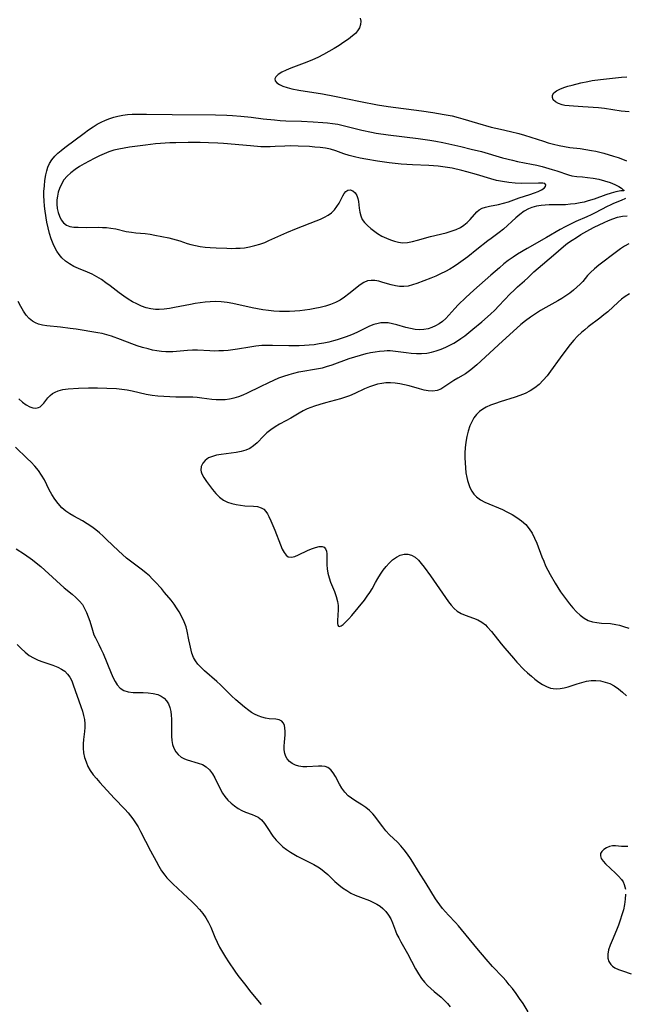
# Model space of a CAD drawing. Extents: x 1622110 to 1630312, y 2863029 to 2871231.
# Drawn here: x 1625020 to 1625216, y 2866644 to 2866963 of the extents above; entities that cross this region are included whole.
import ezdxf

# ---------------------------------------------------------------- set-up
doc = ezdxf.new("R2010")
doc.units = 0

msp = doc.modelspace()

# ---------------------------------------------------------------- linework, layer by layer
at = {"layer": 'WIL_061_Contours', "color": 0}
for points in [[(1625130.53, 2866963.71, 212), (1625130.71, 2866962.74, 212), (1625130.63, 2866961.67, 212), (1625130.29, 2866960.57, 212), (1625129.68, 2866959.53, 212), (1625128.94, 2866958.71, 212), (1625128.04, 2866957.93, 212), (1625126.71, 2866956.91, 212), (1625125.24, 2866955.88, 212), (1625123.68, 2866954.85, 212), (1625122.04, 2866953.83, 212), (1625120.35, 2866952.83, 212), (1625118.61, 2866951.87, 212), (1625116.84, 2866950.97, 212), (1625115.04, 2866950.15, 212), (1625113.27, 2866949.44, 212), (1625109.79, 2866948.16, 212), (1625108.09, 2866947.5, 212), (1625106.51, 2866946.82, 212), (1625105.12, 2866946.12, 212), (1625103.97, 2866945.41, 212), (1625103.16, 2866944.7, 212), (1625102.83, 2866943.97, 212), (1625103.01, 2866943.35, 212), (1625103.55, 2866942.74, 212), (1625104.39, 2866942.17, 212), (1625105.45, 2866941.66, 212), (1625106.83, 2866941.19, 212), (1625108.36, 2866940.8, 212), (1625110.61, 2866940.36, 212), (1625118.25, 2866939.1, 212), (1625122.23, 2866938.39, 212), (1625130.62, 2866936.66, 212), (1625136.13, 2866935.59, 212), (1625139.53, 2866935.06, 212), (1625150.4, 2866933.59, 212), (1625154.05, 2866933.06, 212), (1625157.68, 2866932.47, 212), (1625160.33, 2866931.97, 212), (1625162.21, 2866931.53, 212), (1625163.78, 2866931.1, 212), (1625168.47, 2866929.68, 212), (1625172.98, 2866928.4, 212), (1625175.92, 2866927.66, 212), (1625179.26, 2866926.93, 212), (1625181.88, 2866926.26, 212), (1625183.7, 2866925.72, 212), (1625189.87, 2866923.77, 212), (1625191.43, 2866923.31, 212), (1625193.17, 2866922.84, 212), (1625194.93, 2866922.43, 212), (1625196.68, 2866922.08, 212), (1625198.44, 2866921.8, 212), (1625201.78, 2866921.41, 212), (1625203.64, 2866921.15, 212), (1625205.5, 2866920.8, 212), (1625206.82, 2866920.52, 212), (1625209.43, 2866919.89, 212), (1625212.57, 2866919, 212), (1625214.07, 2866918.51, 212), (1625215.49, 2866917.98, 212), (1625216.81, 2866917.42, 212)], [(1625217.69, 2866933.31, 210), (1625215.03, 2866933.58, 210), (1625209.63, 2866934.37, 210), (1625207.73, 2866934.61, 210), (1625202.61, 2866934.98, 210), (1625199.61, 2866935.15, 210), (1625198.19, 2866935.26, 210), (1625196.86, 2866935.41, 210), (1625195.97, 2866935.58, 210), (1625194.73, 2866935.98, 210), (1625193.74, 2866936.54, 210), (1625193.07, 2866937.25, 210), (1625192.81, 2866937.98, 210), (1625192.87, 2866938.74, 210), (1625193.26, 2866939.46, 210), (1625194.06, 2866940.12, 210), (1625195.17, 2866940.68, 210), (1625196.5, 2866941.18, 210), (1625197.77, 2866941.59, 210), (1625199.14, 2866941.98, 210), (1625202.03, 2866942.7, 210), (1625204.3, 2866943.19, 210), (1625205.64, 2866943.44, 210), (1625208.34, 2866943.84, 210), (1625215.12, 2866944.53, 210), (1625216.94, 2866944.68, 210)], [(1625215.9, 2866907.73, 214), (1625215.68, 2866907.77, 214), (1625214.91, 2866907.7, 214), (1625213.38, 2866907.38, 214), (1625211.86, 2866906.95, 214), (1625210.13, 2866906.38, 214), (1625206.29, 2866905.05, 214), (1625204.35, 2866904.44, 214), (1625203.04, 2866904.08, 214), (1625201.76, 2866903.79, 214), (1625200.13, 2866903.53, 214), (1625198.64, 2866903.36, 214), (1625196.99, 2866903.22, 214), (1625195.37, 2866903.15, 214), (1625192.99, 2866903.19, 214), (1625191.72, 2866903.17, 214), (1625190.43, 2866903.1, 214), (1625189.16, 2866902.97, 214), (1625187.6, 2866902.73, 214), (1625186.09, 2866902.34, 214), (1625185.04, 2866901.93, 214), (1625183.59, 2866901.1, 214), (1625182.22, 2866900.09, 214), (1625180.89, 2866898.95, 214), (1625176.94, 2866895.33, 214), (1625175.56, 2866894.2, 214), (1625172.97, 2866892.32, 214), (1625171.9, 2866891.51, 214), (1625168.34, 2866888.66, 214), (1625165.39, 2866886.38, 214), (1625162.37, 2866884.18, 214), (1625160.98, 2866883.24, 214), (1625159.57, 2866882.36, 214), (1625158.13, 2866881.54, 214), (1625156.57, 2866880.78, 214), (1625154.98, 2866880.1, 214), (1625153.38, 2866879.47, 214), (1625148.81, 2866877.74, 214), (1625147.41, 2866877.25, 214), (1625146.02, 2866876.88, 214), (1625144.64, 2866876.69, 214), (1625143.29, 2866876.73, 214), (1625141.93, 2866876.96, 214), (1625140.57, 2866877.29, 214), (1625137.87, 2866878.06, 214), (1625136.54, 2866878.4, 214), (1625135.26, 2866878.62, 214), (1625134.02, 2866878.68, 214), (1625132.85, 2866878.51, 214), (1625131.67, 2866878, 214), (1625130.53, 2866877.25, 214), (1625126.83, 2866874.29, 214), (1625125.45, 2866873.28, 214), (1625124, 2866872.33, 214), (1625122.46, 2866871.51, 214), (1625120.9, 2866870.87, 214), (1625119.26, 2866870.35, 214), (1625117.58, 2866869.92, 214), (1625115.86, 2866869.57, 214), (1625114.24, 2866869.29, 214), (1625112.6, 2866869.05, 214), (1625110.95, 2866868.86, 214), (1625109.3, 2866868.72, 214), (1625107.64, 2866868.63, 214), (1625105.98, 2866868.59, 214), (1625104.32, 2866868.62, 214), (1625102.55, 2866868.74, 214), (1625100.78, 2866868.93, 214), (1625099.02, 2866869.17, 214), (1625097.26, 2866869.47, 214), (1625095.52, 2866869.8, 214), (1625089.28, 2866871.23, 214), (1625087.36, 2866871.55, 214), (1625085.43, 2866871.75, 214), (1625083.49, 2866871.83, 214), (1625081.88, 2866871.78, 214), (1625080.28, 2866871.66, 214), (1625078.69, 2866871.47, 214), (1625077.09, 2866871.23, 214), (1625075.5, 2866870.94, 214), (1625070.37, 2866869.91, 214), (1625068.7, 2866869.61, 214), (1625067.04, 2866869.38, 214), (1625065.42, 2866869.26, 214), (1625064.19, 2866869.27, 214), (1625062.66, 2866869.47, 214), (1625061.15, 2866869.86, 214), (1625059.65, 2866870.39, 214), (1625058.17, 2866871.05, 214), (1625056.71, 2866871.8, 214), (1625055.29, 2866872.64, 214), (1625053.9, 2866873.57, 214), (1625052.39, 2866874.69, 214), (1625049.51, 2866876.92, 214), (1625048.1, 2866877.96, 214), (1625046.65, 2866878.95, 214), (1625045.17, 2866879.86, 214), (1625043.66, 2866880.68, 214), (1625042.18, 2866881.34, 214), (1625039.21, 2866882.56, 214), (1625037.78, 2866883.22, 214), (1625036.35, 2866884.03, 214), (1625035.03, 2866884.96, 214), (1625033.86, 2866886.04, 214), (1625033, 2866887.07, 214), (1625032.24, 2866888.18, 214), (1625031.57, 2866889.35, 214), (1625030.99, 2866890.5, 214), (1625030.34, 2866892.16, 214), (1625029.81, 2866893.91, 214), (1625029.38, 2866895.73, 214), (1625029.01, 2866897.59, 214), (1625028.45, 2866901.13, 214), (1625028.25, 2866902.78, 214), (1625028.1, 2866904.43, 214), (1625028.04, 2866906.08, 214), (1625028.06, 2866907.49, 214), (1625028.18, 2866909.31, 214), (1625028.38, 2866911.11, 214), (1625028.67, 2866912.85, 214), (1625028.97, 2866914.16, 214), (1625029.36, 2866915.42, 214), (1625029.88, 2866916.6, 214), (1625030.66, 2866917.81, 214), (1625031.6, 2866918.92, 214), (1625032.59, 2866919.9, 214), (1625033.67, 2866920.83, 214), (1625034.81, 2866921.74, 214), (1625041.09, 2866926.45, 214), (1625042.54, 2866927.51, 214), (1625044.02, 2866928.5, 214), (1625045.31, 2866929.27, 214), (1625046.63, 2866929.98, 214), (1625047.99, 2866930.61, 214), (1625049.37, 2866931.16, 214), (1625050.67, 2866931.58, 214), (1625051.98, 2866931.93, 214), (1625053.56, 2866932.23, 214), (1625055.16, 2866932.43, 214), (1625056.66, 2866932.54, 214), (1625058.18, 2866932.59, 214), (1625061.23, 2866932.58, 214), (1625069.55, 2866932.41, 214), (1625083.6, 2866932.36, 214), (1625087.31, 2866932.27, 214), (1625089.17, 2866932.18, 214), (1625091.88, 2866931.95, 214), (1625095.18, 2866931.56, 214), (1625099.07, 2866931.06, 214), (1625102.72, 2866930.68, 214), (1625104.55, 2866930.54, 214), (1625106.37, 2866930.45, 214), (1625111.53, 2866930.31, 214), (1625115.33, 2866930.12, 214), (1625118.43, 2866929.91, 214), (1625119.96, 2866929.77, 214), (1625121.49, 2866929.57, 214), (1625123.26, 2866929.27, 214), (1625125.01, 2866928.9, 214), (1625126.74, 2866928.48, 214), (1625131.05, 2866927.35, 214), (1625134.15, 2866926.71, 214), (1625135.72, 2866926.44, 214), (1625139.54, 2866925.88, 214), (1625149.34, 2866924.66, 214), (1625153.11, 2866924.11, 214), (1625154.99, 2866923.79, 214), (1625157.29, 2866923.36, 214), (1625163.15, 2866922.06, 214), (1625166.49, 2866921.27, 214), (1625169.82, 2866920.42, 214), (1625176.65, 2866918.46, 214), (1625179.88, 2866917.62, 214), (1625181.5, 2866917.27, 214), (1625186.05, 2866916.41, 214), (1625187.74, 2866916.03, 214), (1625189.42, 2866915.61, 214), (1625192.69, 2866914.67, 214), (1625194.25, 2866914.17, 214), (1625198, 2866912.86, 214), (1625199.11, 2866912.58, 214), (1625200.68, 2866912.39, 214), (1625202.54, 2866912.25, 214), (1625204.17, 2866912.09, 214), (1625205.98, 2866911.82, 214), (1625207.8, 2866911.46, 214), (1625209.7, 2866910.97, 214), (1625211.46, 2866910.4, 214), (1625213.02, 2866909.78, 214), (1625214.31, 2866909.15, 214), (1625215.18, 2866908.6, 214), (1625215.65, 2866908.2, 214), (1625215.88, 2866907.91, 214), (1625215.9, 2866907.73, 214)], [(1625190.34, 2866910.06, 216), (1625190.17, 2866910.14, 216), (1625189.7, 2866910.2, 216), (1625188.95, 2866910.24, 216), (1625188.26, 2866910.25, 216), (1625182.88, 2866910.13, 216), (1625180.72, 2866910.19, 216), (1625178.67, 2866910.38, 216), (1625176.65, 2866910.69, 216), (1625174.7, 2866911.1, 216), (1625172.88, 2866911.56, 216), (1625168.2, 2866913.02, 216), (1625165.07, 2866913.92, 216), (1625163.47, 2866914.32, 216), (1625160.26, 2866915.01, 216), (1625157.26, 2866915.53, 216), (1625155.76, 2866915.72, 216), (1625154.26, 2866915.87, 216), (1625152.78, 2866915.97, 216), (1625147.46, 2866916.12, 216), (1625143.74, 2866916.38, 216), (1625139.95, 2866916.78, 216), (1625136.13, 2866917.3, 216), (1625132.35, 2866917.94, 216), (1625130.5, 2866918.32, 216), (1625128.69, 2866918.73, 216), (1625126.93, 2866919.21, 216), (1625125.23, 2866919.76, 216), (1625122.57, 2866920.73, 216), (1625120.85, 2866921.22, 216), (1625119.23, 2866921.54, 216), (1625117.57, 2866921.77, 216), (1625115.87, 2866921.92, 216), (1625114.05, 2866922.04, 216), (1625110.4, 2866922.21, 216), (1625108.01, 2866922.28, 216), (1625106.1, 2866922.24, 216), (1625102.92, 2866922.04, 216), (1625101.33, 2866921.97, 216), (1625099.81, 2866921.97, 216), (1625098.29, 2866922.03, 216), (1625095.01, 2866922.28, 216), (1625086.18, 2866923.07, 216), (1625084.4, 2866923.19, 216), (1625081.32, 2866923.31, 216), (1625078.68, 2866923.36, 216), (1625074.74, 2866923.36, 216), (1625070.81, 2866923.29, 216), (1625068.84, 2866923.22, 216), (1625065.77, 2866923.05, 216), (1625064.23, 2866922.93, 216), (1625060.91, 2866922.57, 216), (1625055.75, 2866921.86, 216), (1625054.08, 2866921.59, 216), (1625052.36, 2866921.26, 216), (1625050.66, 2866920.85, 216), (1625049.09, 2866920.33, 216), (1625047.55, 2866919.72, 216), (1625046.03, 2866919.04, 216), (1625044.35, 2866918.23, 216), (1625042.69, 2866917.37, 216), (1625041.12, 2866916.51, 216), (1625039.6, 2866915.6, 216), (1625038.15, 2866914.64, 216), (1625036.79, 2866913.6, 216), (1625035.56, 2866912.48, 216), (1625034.52, 2866911.24, 216), (1625033.71, 2866909.91, 216), (1625033.08, 2866908.48, 216), (1625032.69, 2866907.26, 216), (1625032.41, 2866906.02, 216), (1625032.25, 2866904.77, 216), (1625032.24, 2866903.37, 216), (1625032.38, 2866902, 216), (1625032.66, 2866900.69, 216), (1625033.06, 2866899.47, 216), (1625033.59, 2866898.37, 216), (1625034.36, 2866897.31, 216), (1625035.32, 2866896.55, 216), (1625036.44, 2866896.15, 216), (1625037.72, 2866895.99, 216), (1625039.13, 2866895.94, 216), (1625041.84, 2866895.88, 216), (1625045.62, 2866895.91, 216), (1625046.98, 2866895.89, 216), (1625048.35, 2866895.82, 216), (1625049.69, 2866895.67, 216), (1625051.39, 2866895.36, 216), (1625054.72, 2866894.59, 216), (1625056.37, 2866894.29, 216), (1625057.86, 2866894.14, 216), (1625060.86, 2866893.92, 216), (1625062.44, 2866893.69, 216), (1625064.03, 2866893.39, 216), (1625068.49, 2866892.44, 216), (1625069.69, 2866892.16, 216), (1625070.89, 2866891.84, 216), (1625072.08, 2866891.47, 216), (1625074.41, 2866890.68, 216), (1625075.59, 2866890.32, 216), (1625077.12, 2866889.96, 216), (1625078.7, 2866889.69, 216), (1625080.31, 2866889.49, 216), (1625081.94, 2866889.35, 216), (1625083.86, 2866889.24, 216), (1625087.31, 2866889.11, 216), (1625088.82, 2866889.08, 216), (1625090.22, 2866889.09, 216), (1625091.62, 2866889.16, 216), (1625093.01, 2866889.3, 216), (1625094.68, 2866889.58, 216), (1625096.33, 2866889.97, 216), (1625097.96, 2866890.46, 216), (1625099.57, 2866891.03, 216), (1625100.95, 2866891.59, 216), (1625106.77, 2866894.22, 216), (1625109.87, 2866895.54, 216), (1625116.27, 2866898.03, 216), (1625117.63, 2866898.58, 216), (1625118.92, 2866899.17, 216), (1625120.11, 2866899.84, 216), (1625121.18, 2866900.61, 216), (1625122.15, 2866901.56, 216), (1625122.97, 2866902.62, 216), (1625123.66, 2866903.73, 216), (1625124.87, 2866906.07, 216), (1625125.36, 2866906.89, 216), (1625125.89, 2866907.53, 216), (1625126.48, 2866907.93, 216), (1625127.29, 2866908.01, 216), (1625128.11, 2866907.7, 216), (1625128.87, 2866907.07, 216), (1625129.45, 2866906.16, 216), (1625129.73, 2866905.28, 216), (1625129.92, 2866904.29, 216), (1625130.2, 2866902.09, 216), (1625130.4, 2866900.83, 216), (1625130.71, 2866899.61, 216), (1625131.2, 2866898.48, 216), (1625131.94, 2866897.42, 216), (1625132.88, 2866896.46, 216), (1625133.93, 2866895.55, 216), (1625134.81, 2866894.84, 216), (1625136.11, 2866893.92, 216), (1625137.53, 2866893.08, 216), (1625139.02, 2866892.33, 216), (1625140.3, 2866891.79, 216), (1625141.6, 2866891.36, 216), (1625142.92, 2866891.06, 216), (1625144.26, 2866890.92, 216), (1625145.84, 2866891.01, 216), (1625147.44, 2866891.29, 216), (1625149.05, 2866891.7, 216), (1625153.26, 2866892.88, 216), (1625158.4, 2866894.13, 216), (1625160.02, 2866894.6, 216), (1625161.57, 2866895.17, 216), (1625163, 2866895.87, 216), (1625164.14, 2866896.64, 216), (1625165.17, 2866897.51, 216), (1625166.1, 2866898.43, 216), (1625168.31, 2866900.92, 216), (1625169.05, 2866901.55, 216), (1625170.04, 2866902.08, 216), (1625171.16, 2866902.46, 216), (1625172.39, 2866902.74, 216), (1625175.28, 2866903.3, 216), (1625176.9, 2866903.69, 216), (1625178.51, 2866904.2, 216), (1625182.01, 2866905.42, 216), (1625185.46, 2866906.55, 216), (1625187.03, 2866907.09, 216), (1625188.16, 2866907.53, 216), (1625189.27, 2866908.06, 216), (1625190.09, 2866908.6, 216), (1625190.55, 2866909.13, 216), (1625190.64, 2866909.7, 216), (1625190.34, 2866910.06, 216)], [(1625216.43, 2866905.2, 212), (1625215.06, 2866904.6, 212), (1625212.55, 2866903.6, 212), (1625211.46, 2866903.11, 212), (1625210.48, 2866902.63, 212), (1625206.65, 2866900.62, 212), (1625205.3, 2866899.96, 212), (1625203.92, 2866899.32, 212), (1625200.33, 2866897.75, 212), (1625198.61, 2866896.95, 212), (1625196.91, 2866896.09, 212), (1625195.26, 2866895.2, 212), (1625190.85, 2866892.64, 212), (1625184.61, 2866889.08, 212), (1625181.52, 2866887.24, 212), (1625180.02, 2866886.26, 212), (1625178.5, 2866885.18, 212), (1625177.03, 2866884.04, 212), (1625175.61, 2866882.82, 212), (1625172.85, 2866880.35, 212), (1625167.31, 2866875.5, 212), (1625164.74, 2866873.16, 212), (1625162.29, 2866870.77, 212), (1625161.14, 2866869.55, 212), (1625159.19, 2866867.38, 212), (1625158.21, 2866866.36, 212), (1625157.18, 2866865.42, 212), (1625156.1, 2866864.64, 212), (1625154.95, 2866863.97, 212), (1625153.75, 2866863.44, 212), (1625152.5, 2866863.05, 212), (1625151.14, 2866862.8, 212), (1625149.76, 2866862.73, 212), (1625148.37, 2866862.81, 212), (1625146.84, 2866863.08, 212), (1625145.32, 2866863.47, 212), (1625142.38, 2866864.32, 212), (1625140.96, 2866864.67, 212), (1625139.54, 2866864.91, 212), (1625138.13, 2866864.99, 212), (1625137.21, 2866864.93, 212), (1625136.29, 2866864.77, 212), (1625134.92, 2866864.37, 212), (1625133.56, 2866863.83, 212), (1625129.42, 2866861.86, 212), (1625127.72, 2866861.11, 212), (1625125.96, 2866860.43, 212), (1625123.02, 2866859.41, 212), (1625121.84, 2866859.06, 212), (1625120.31, 2866858.67, 212), (1625118.76, 2866858.35, 212), (1625117.19, 2866858.09, 212), (1625115.62, 2866857.87, 212), (1625114.03, 2866857.71, 212), (1625112.45, 2866857.61, 212), (1625110.74, 2866857.53, 212), (1625109.04, 2866857.5, 212), (1625107.34, 2866857.51, 212), (1625102.09, 2866857.65, 212), (1625100.35, 2866857.65, 212), (1625098.62, 2866857.58, 212), (1625096.68, 2866857.39, 212), (1625094.76, 2866857.11, 212), (1625090.8, 2866856.41, 212), (1625089.28, 2866856.19, 212), (1625087.76, 2866856.02, 212), (1625086.24, 2866855.89, 212), (1625084.72, 2866855.82, 212), (1625083.27, 2866855.81, 212), (1625081.83, 2866855.85, 212), (1625077.75, 2866856.1, 212), (1625076.17, 2866856.1, 212), (1625074.58, 2866856.01, 212), (1625069.79, 2866855.59, 212), (1625068.68, 2866855.53, 212), (1625067.57, 2866855.52, 212), (1625066.13, 2866855.62, 212), (1625064.68, 2866855.82, 212), (1625063.22, 2866856.12, 212), (1625061.77, 2866856.48, 212), (1625060.02, 2866856.98, 212), (1625058.29, 2866857.54, 212), (1625056.56, 2866858.16, 212), (1625052.88, 2866859.59, 212), (1625049.94, 2866860.64, 212), (1625048.45, 2866861.09, 212), (1625046.96, 2866861.47, 212), (1625045.51, 2866861.75, 212), (1625038.44, 2866862.89, 212), (1625036.56, 2866863.16, 212), (1625033.42, 2866863.54, 212), (1625028.94, 2866863.98, 212), (1625027.56, 2866864.18, 212), (1625026.26, 2866864.51, 212), (1625025.28, 2866864.91, 212), (1625024.38, 2866865.44, 212), (1625023.26, 2866866.36, 212), (1625022.27, 2866867.46, 212), (1625021.39, 2866868.72, 212), (1625020.52, 2866870.25, 212), (1625019.73, 2866871.88, 212)], [(1625019.9, 2866840.37, 210), (1625021.09, 2866839.29, 210), (1625022.28, 2866838.38, 210), (1625023.47, 2866837.72, 210), (1625024.44, 2866837.41, 210), (1625025.37, 2866837.33, 210), (1625026.24, 2866837.49, 210), (1625026.79, 2866837.76, 210), (1625027.3, 2866838.14, 210), (1625027.97, 2866838.88, 210), (1625029.27, 2866840.6, 210), (1625030.04, 2866841.43, 210), (1625030.8, 2866842.02, 210), (1625031.67, 2866842.52, 210), (1625032.64, 2866842.92, 210), (1625034.19, 2866843.31, 210), (1625035.87, 2866843.53, 210), (1625039.23, 2866843.74, 210), (1625042.49, 2866843.85, 210), (1625045.44, 2866843.87, 210), (1625048.4, 2866843.82, 210), (1625051.58, 2866843.67, 210), (1625053.29, 2866843.5, 210), (1625054.99, 2866843.25, 210), (1625056.67, 2866842.93, 210), (1625061.18, 2866841.87, 210), (1625063.07, 2866841.54, 210), (1625064.99, 2866841.31, 210), (1625066.92, 2866841.15, 210), (1625068.85, 2866841.05, 210), (1625070.77, 2866840.99, 210), (1625074.78, 2866840.98, 210), (1625076.25, 2866840.93, 210), (1625077.71, 2866840.82, 210), (1625079.17, 2866840.66, 210), (1625082.42, 2866840.21, 210), (1625083.86, 2866840.09, 210), (1625085.32, 2866840.06, 210), (1625086.77, 2866840.13, 210), (1625088.21, 2866840.32, 210), (1625089.69, 2866840.65, 210), (1625091.16, 2866841.1, 210), (1625092.6, 2866841.65, 210), (1625094.03, 2866842.28, 210), (1625098.2, 2866844.35, 210), (1625100.96, 2866845.66, 210), (1625104.18, 2866847.07, 210), (1625105.81, 2866847.7, 210), (1625107.46, 2866848.25, 210), (1625109.06, 2866848.67, 210), (1625110.68, 2866849.02, 210), (1625116.96, 2866850.12, 210), (1625118.28, 2866850.41, 210), (1625119.59, 2866850.76, 210), (1625121.44, 2866851.34, 210), (1625126.94, 2866853.35, 210), (1625128.75, 2866853.95, 210), (1625130.58, 2866854.49, 210), (1625132.41, 2866854.97, 210), (1625133.88, 2866855.3, 210), (1625135.35, 2866855.57, 210), (1625136.82, 2866855.78, 210), (1625138.29, 2866855.91, 210), (1625139.24, 2866855.95, 210), (1625140.19, 2866855.93, 210), (1625141.96, 2866855.79, 210), (1625145.4, 2866855.33, 210), (1625147.07, 2866855.14, 210), (1625148.75, 2866855.02, 210), (1625150.41, 2866855.01, 210), (1625152.06, 2866855.14, 210), (1625153.63, 2866855.45, 210), (1625155.18, 2866855.9, 210), (1625156.7, 2866856.46, 210), (1625158.21, 2866857.09, 210), (1625159.54, 2866857.71, 210), (1625160.83, 2866858.39, 210), (1625162.01, 2866859.11, 210), (1625163.16, 2866859.88, 210), (1625164.37, 2866860.76, 210), (1625167.04, 2866862.84, 210), (1625169.94, 2866865.28, 210), (1625172.76, 2866867.8, 210), (1625174.13, 2866869.09, 210), (1625175.46, 2866870.42, 210), (1625179.1, 2866874.3, 210), (1625180.38, 2866875.57, 210), (1625181.5, 2866876.58, 210), (1625183.77, 2866878.51, 210), (1625184.86, 2866879.5, 210), (1625186.81, 2866881.43, 210), (1625188.16, 2866882.66, 210), (1625193.13, 2866886.82, 210), (1625196.33, 2866889.63, 210), (1625197.72, 2866890.72, 210), (1625199.18, 2866891.74, 210), (1625200.57, 2866892.65, 210), (1625201.99, 2866893.53, 210), (1625204.89, 2866895.17, 210), (1625206.36, 2866895.94, 210), (1625209.61, 2866897.51, 210), (1625210.97, 2866898.12, 210), (1625212.33, 2866898.65, 210), (1625213.89, 2866899.14, 210), (1625215.46, 2866899.47, 210), (1625217.04, 2866899.64, 210)], [(1625217.5, 2866890.54, 208), (1625216.15, 2866889.8, 208), (1625214.84, 2866888.93, 208), (1625213.54, 2866887.99, 208), (1625207.81, 2866883.66, 208), (1625206.4, 2866882.49, 208), (1625205.08, 2866881.26, 208), (1625204.21, 2866880.3, 208), (1625202.6, 2866878.39, 208), (1625201.8, 2866877.48, 208), (1625200.75, 2866876.45, 208), (1625199.62, 2866875.48, 208), (1625198.42, 2866874.57, 208), (1625197.16, 2866873.69, 208), (1625195.86, 2866872.86, 208), (1625194.58, 2866872.1, 208), (1625190.65, 2866869.88, 208), (1625188.97, 2866868.89, 208), (1625187.32, 2866867.85, 208), (1625185.7, 2866866.76, 208), (1625184.12, 2866865.62, 208), (1625182.59, 2866864.42, 208), (1625181.27, 2866863.27, 208), (1625176.59, 2866859.04, 208), (1625168.25, 2866851.33, 208), (1625166.39, 2866849.68, 208), (1625165.54, 2866849.03, 208), (1625164.65, 2866848.45, 208), (1625162.1, 2866847.05, 208), (1625160.82, 2866846.29, 208), (1625157.66, 2866844.05, 208), (1625156.59, 2866843.44, 208), (1625155.46, 2866843.01, 208), (1625154.05, 2866842.82, 208), (1625152.55, 2866842.91, 208), (1625151.28, 2866843.16, 208), (1625149.69, 2866843.58, 208), (1625146.37, 2866844.53, 208), (1625144.89, 2866844.87, 208), (1625143.39, 2866845.16, 208), (1625141.89, 2866845.36, 208), (1625140.37, 2866845.47, 208), (1625138.87, 2866845.45, 208), (1625137.49, 2866845.31, 208), (1625136.13, 2866845.05, 208), (1625134.8, 2866844.69, 208), (1625133.5, 2866844.22, 208), (1625131.92, 2866843.52, 208), (1625128.73, 2866842.01, 208), (1625127.07, 2866841.32, 208), (1625125.38, 2866840.72, 208), (1625124.12, 2866840.34, 208), (1625119.23, 2866839.02, 208), (1625117.44, 2866838.51, 208), (1625115.69, 2866837.96, 208), (1625114.49, 2866837.55, 208), (1625113.34, 2866837.08, 208), (1625112.04, 2866836.44, 208), (1625110.79, 2866835.72, 208), (1625108.01, 2866834.05, 208), (1625106.47, 2866833.17, 208), (1625104.4, 2866832.08, 208), (1625102.96, 2866831.23, 208), (1625101.59, 2866830.29, 208), (1625100.31, 2866829.25, 208), (1625099.2, 2866828.19, 208), (1625097.09, 2866826.03, 208), (1625095.99, 2866825.06, 208), (1625094.79, 2866824.25, 208), (1625093.42, 2866823.64, 208), (1625091.93, 2866823.22, 208), (1625090.36, 2866822.93, 208), (1625085.52, 2866822.31, 208), (1625083.99, 2866822.05, 208), (1625082.61, 2866821.68, 208), (1625081.4, 2866821.16, 208), (1625080.32, 2866820.39, 208), (1625079.52, 2866819.43, 208), (1625079.02, 2866818.37, 208), (1625078.89, 2866817.25, 208), (1625079, 2866816.64, 208), (1625079.22, 2866816.02, 208), (1625079.85, 2866814.79, 208), (1625080.7, 2866813.52, 208), (1625081.66, 2866812.22, 208), (1625082.68, 2866810.91, 208), (1625083.76, 2866809.64, 208), (1625084.93, 2866808.48, 208), (1625086.24, 2866807.51, 208), (1625087.51, 2866806.87, 208), (1625088.88, 2866806.4, 208), (1625090.3, 2866806.06, 208), (1625091.74, 2866805.83, 208), (1625093.17, 2866805.67, 208), (1625095.98, 2866805.52, 208), (1625097.29, 2866805.38, 208), (1625098.46, 2866805.04, 208), (1625099.26, 2866804.54, 208), (1625099.95, 2866803.86, 208), (1625100.47, 2866803.1, 208), (1625100.94, 2866802.24, 208), (1625101.59, 2866800.84, 208), (1625102.87, 2866797.73, 208), (1625104.68, 2866793.01, 208), (1625105.27, 2866791.62, 208), (1625105.84, 2866790.54, 208), (1625106.48, 2866789.7, 208), (1625107.22, 2866789.17, 208), (1625108.21, 2866789.03, 208), (1625109.33, 2866789.25, 208), (1625110.56, 2866789.72, 208), (1625113.44, 2866791.12, 208), (1625114.76, 2866791.72, 208), (1625116.04, 2866792.19, 208), (1625117.22, 2866792.47, 208), (1625118.15, 2866792.5, 208), (1625118.88, 2866792.24, 208), (1625119.32, 2866791.74, 208), (1625119.58, 2866791.01, 208), (1625119.71, 2866790.12, 208), (1625119.75, 2866789.11, 208), (1625119.7, 2866786.57, 208), (1625119.78, 2866785.2, 208), (1625120.02, 2866783.78, 208), (1625120.42, 2866782.35, 208), (1625120.91, 2866780.9, 208), (1625122.15, 2866777.87, 208), (1625122.75, 2866776.27, 208), (1625123.18, 2866774.68, 208), (1625123.35, 2866773.33, 208), (1625123.36, 2866772, 208), (1625123.12, 2866768.44, 208), (1625123.13, 2866767.48, 208), (1625123.24, 2866766.97, 208), (1625123.47, 2866766.66, 208), (1625123.86, 2866766.6, 208), (1625124.38, 2866766.79, 208), (1625124.98, 2866767.2, 208), (1625125.87, 2866768.03, 208), (1625126.79, 2866769.01, 208), (1625127.78, 2866770.12, 208), (1625129.87, 2866772.61, 208), (1625131.86, 2866775.12, 208), (1625132.76, 2866776.33, 208), (1625133.59, 2866777.55, 208), (1625134.35, 2866778.79, 208), (1625135.42, 2866780.78, 208), (1625136.19, 2866782.13, 208), (1625137.04, 2866783.46, 208), (1625137.94, 2866784.75, 208), (1625138.91, 2866785.97, 208), (1625139.94, 2866787.1, 208), (1625141.02, 2866788.1, 208), (1625142.23, 2866788.97, 208), (1625143.47, 2866789.61, 208), (1625144.73, 2866789.98, 208), (1625145.96, 2866790.01, 208), (1625147.15, 2866789.66, 208), (1625148.29, 2866788.97, 208), (1625149.36, 2866788.03, 208), (1625150.32, 2866786.97, 208), (1625151.26, 2866785.78, 208), (1625153.28, 2866783, 208), (1625159.14, 2866774.56, 208), (1625160.02, 2866773.42, 208), (1625160.96, 2866772.39, 208), (1625161.98, 2866771.53, 208), (1625163.19, 2866770.81, 208), (1625164.5, 2866770.25, 208), (1625167.23, 2866769.26, 208), (1625168.61, 2866768.66, 208), (1625169.91, 2866767.93, 208), (1625171.09, 2866767.04, 208), (1625171.69, 2866766.47, 208), (1625173.03, 2866764.94, 208), (1625176.15, 2866760.97, 208), (1625177.35, 2866759.51, 208), (1625180.13, 2866756.26, 208), (1625181.25, 2866755.03, 208), (1625183.56, 2866752.64, 208), (1625184.75, 2866751.5, 208), (1625185.96, 2866750.41, 208), (1625187.14, 2866749.43, 208), (1625188.35, 2866748.52, 208), (1625189.58, 2866747.73, 208), (1625190.84, 2866747.08, 208), (1625192.13, 2866746.61, 208), (1625193.08, 2866746.41, 208), (1625194.05, 2866746.34, 208), (1625195.31, 2866746.44, 208), (1625196.58, 2866746.69, 208), (1625197.87, 2866747.05, 208), (1625200.82, 2866748, 208), (1625202.32, 2866748.45, 208), (1625203.83, 2866748.81, 208), (1625205.36, 2866749.03, 208), (1625206.88, 2866749.05, 208), (1625208.4, 2866748.89, 208), (1625209.89, 2866748.55, 208), (1625211.34, 2866748.03, 208), (1625212.8, 2866747.28, 208), (1625214.2, 2866746.36, 208), (1625215.51, 2866745.3, 208), (1625216.74, 2866744.1, 208)], [(1625217.73, 2866874.36, 206), (1625216.31, 2866873.44, 206), (1625215.2, 2866872.61, 206), (1625214.07, 2866871.65, 206), (1625210.7, 2866868.55, 206), (1625209.45, 2866867.5, 206), (1625208.15, 2866866.48, 206), (1625204.36, 2866863.62, 206), (1625203.24, 2866862.73, 206), (1625202.16, 2866861.8, 206), (1625200.9, 2866860.58, 206), (1625199.7, 2866859.28, 206), (1625198.55, 2866857.92, 206), (1625197.44, 2866856.52, 206), (1625195.3, 2866853.64, 206), (1625192.21, 2866849.3, 206), (1625191.05, 2866847.78, 206), (1625189.83, 2866846.34, 206), (1625188.53, 2866845, 206), (1625187.11, 2866843.83, 206), (1625185.6, 2866842.86, 206), (1625183.98, 2866842.05, 206), (1625182.28, 2866841.36, 206), (1625180.7, 2866840.81, 206), (1625175.87, 2866839.34, 206), (1625174.3, 2866838.83, 206), (1625172.77, 2866838.27, 206), (1625171.33, 2866837.62, 206), (1625170.21, 2866836.99, 206), (1625169.2, 2866836.25, 206), (1625168.21, 2866835.27, 206), (1625167.37, 2866834.15, 206), (1625166.64, 2866832.91, 206), (1625166.04, 2866831.58, 206), (1625165.46, 2866829.89, 206), (1625165.02, 2866828.13, 206), (1625164.69, 2866826.32, 206), (1625164.49, 2866824.47, 206), (1625164.4, 2866822.84, 206), (1625164.4, 2866821.2, 206), (1625164.47, 2866819.58, 206), (1625164.59, 2866817.96, 206), (1625164.79, 2866816.38, 206), (1625165.05, 2866814.84, 206), (1625165.28, 2866813.83, 206), (1625165.56, 2866812.85, 206), (1625166.04, 2866811.61, 206), (1625166.63, 2866810.45, 206), (1625167.35, 2866809.41, 206), (1625168.2, 2866808.51, 206), (1625169.45, 2866807.61, 206), (1625170.87, 2866806.87, 206), (1625176.66, 2866804.42, 206), (1625178.07, 2866803.75, 206), (1625179.72, 2866802.85, 206), (1625181.3, 2866801.86, 206), (1625182.79, 2866800.77, 206), (1625184.13, 2866799.56, 206), (1625185.3, 2866798.2, 206), (1625186.24, 2866796.74, 206), (1625187.03, 2866795.16, 206), (1625187.72, 2866793.5, 206), (1625189.39, 2866789.14, 206), (1625189.97, 2866787.67, 206), (1625190.6, 2866786.22, 206), (1625191.3, 2866784.79, 206), (1625192.05, 2866783.37, 206), (1625193.66, 2866780.6, 206), (1625195.44, 2866777.83, 206), (1625196.36, 2866776.48, 206), (1625197.31, 2866775.17, 206), (1625198.28, 2866773.9, 206), (1625199.4, 2866772.56, 206), (1625200.57, 2866771.3, 206), (1625201.78, 2866770.18, 206), (1625203.05, 2866769.23, 206), (1625204.42, 2866768.51, 206), (1625205.77, 2866768.08, 206), (1625207.2, 2866767.83, 206), (1625208.67, 2866767.68, 206), (1625211.64, 2866767.47, 206), (1625213.31, 2866767.23, 206), (1625214.57, 2866766.94, 206), (1625215.8, 2866766.58, 206), (1625217.5, 2866766.02, 206)], [(1625184.96, 2866641.69, 210), (1625183.27, 2866644.41, 210), (1625182.16, 2866646.05, 210), (1625181.01, 2866647.66, 210), (1625179.81, 2866649.23, 210), (1625178.81, 2866650.48, 210), (1625177.77, 2866651.69, 210), (1625176.68, 2866652.89, 210), (1625173.35, 2866656.39, 210), (1625171.28, 2866658.73, 210), (1625168.27, 2866662.32, 210), (1625162.39, 2866669.5, 210), (1625161.38, 2866670.63, 210), (1625159.07, 2866673.06, 210), (1625158.1, 2866674.12, 210), (1625157.16, 2866675.22, 210), (1625156.27, 2866676.34, 210), (1625155.44, 2866677.51, 210), (1625154.91, 2866678.31, 210), (1625151.86, 2866683.26, 210), (1625149.41, 2866687.13, 210), (1625147.52, 2866690.23, 210), (1625146.82, 2866691.34, 210), (1625145.83, 2866692.8, 210), (1625144.78, 2866694.2, 210), (1625143.72, 2866695.44, 210), (1625142.61, 2866696.62, 210), (1625140.06, 2866699.07, 210), (1625138.87, 2866700.33, 210), (1625137.81, 2866701.64, 210), (1625135.84, 2866704.34, 210), (1625135.25, 2866705.09, 210), (1625134.62, 2866705.8, 210), (1625133.51, 2866706.87, 210), (1625132.3, 2866707.85, 210), (1625131.03, 2866708.74, 210), (1625128.77, 2866710.16, 210), (1625127.67, 2866710.89, 210), (1625126.65, 2866711.68, 210), (1625125.49, 2866712.84, 210), (1625124.51, 2866714.14, 210), (1625123.76, 2866715.42, 210), (1625122.48, 2866717.99, 210), (1625121.8, 2866719.15, 210), (1625121, 2866720.13, 210), (1625120.04, 2866720.83, 210), (1625119.12, 2866721.17, 210), (1625118.08, 2866721.32, 210), (1625116.98, 2866721.34, 210), (1625113.19, 2866721.09, 210), (1625111.89, 2866721.09, 210), (1625110.64, 2866721.25, 210), (1625109.53, 2866721.6, 210), (1625108.51, 2866722.13, 210), (1625107.61, 2866722.82, 210), (1625106.88, 2866723.66, 210), (1625106.42, 2866724.47, 210), (1625106.11, 2866725.36, 210), (1625105.92, 2866726.54, 210), (1625105.89, 2866727.78, 210), (1625105.96, 2866729.05, 210), (1625106.16, 2866731.48, 210), (1625106.19, 2866732.6, 210), (1625106.14, 2866733.64, 210), (1625105.94, 2866734.56, 210), (1625105.61, 2866735.28, 210), (1625105.12, 2866735.85, 210), (1625104.26, 2866736.32, 210), (1625103.21, 2866736.56, 210), (1625101, 2866736.68, 210), (1625099.79, 2866736.82, 210), (1625098.63, 2866737.12, 210), (1625097.45, 2866737.56, 210), (1625096.27, 2866738.15, 210), (1625095.35, 2866738.7, 210), (1625094.43, 2866739.31, 210), (1625092.99, 2866740.38, 210), (1625091.58, 2866741.55, 210), (1625090.18, 2866742.8, 210), (1625088.79, 2866744.09, 210), (1625085.22, 2866747.61, 210), (1625084.1, 2866748.68, 210), (1625080.09, 2866752.17, 210), (1625078.87, 2866753.33, 210), (1625077.93, 2866754.35, 210), (1625077.13, 2866755.42, 210), (1625076.5, 2866756.54, 210), (1625075.99, 2866757.95, 210), (1625075.3, 2866760.82, 210), (1625075, 2866762.25, 210), (1625074.47, 2866765.04, 210), (1625074.11, 2866766.44, 210), (1625073.52, 2866768.09, 210), (1625072.75, 2866769.72, 210), (1625071.84, 2866771.32, 210), (1625071.05, 2866772.56, 210), (1625070.19, 2866773.78, 210), (1625069.22, 2866775.07, 210), (1625067.16, 2866777.61, 210), (1625066.09, 2866778.84, 210), (1625064.09, 2866781.05, 210), (1625063.16, 2866782.02, 210), (1625062.2, 2866782.95, 210), (1625061.2, 2866783.82, 210), (1625060, 2866784.77, 210), (1625056.1, 2866787.67, 210), (1625054.8, 2866788.72, 210), (1625053.47, 2866789.88, 210), (1625052.17, 2866791.08, 210), (1625048.36, 2866794.78, 210), (1625047.2, 2866795.86, 210), (1625046.02, 2866796.92, 210), (1625044.82, 2866797.92, 210), (1625043.58, 2866798.86, 210), (1625042.08, 2866799.86, 210), (1625040.54, 2866800.76, 210), (1625037.77, 2866802.25, 210), (1625036.44, 2866803.02, 210), (1625035.19, 2866803.89, 210), (1625033.87, 2866805.05, 210), (1625032.68, 2866806.37, 210), (1625031.6, 2866807.79, 210), (1625030.64, 2866809.29, 210), (1625029.79, 2866810.84, 210), (1625028.2, 2866814.03, 210), (1625027.28, 2866815.61, 210), (1625026.24, 2866817.13, 210), (1625025.13, 2866818.48, 210), (1625023.93, 2866819.76, 210), (1625022.66, 2866821.01, 210), (1625018.8, 2866824.69, 210)], [(1625019.08, 2866791.74, 212), (1625021.75, 2866790.01, 212), (1625024.33, 2866788.16, 212), (1625025.58, 2866787.19, 212), (1625026.99, 2866786.01, 212), (1625032.07, 2866781.35, 212), (1625034.64, 2866779.12, 212), (1625037.21, 2866776.98, 212), (1625038.43, 2866775.91, 212), (1625039.54, 2866774.8, 212), (1625040.49, 2866773.63, 212), (1625041.23, 2866772.37, 212), (1625041.85, 2866771.04, 212), (1625042.43, 2866769.67, 212), (1625042.94, 2866768.28, 212), (1625043.77, 2866765.33, 212), (1625044.25, 2866763.89, 212), (1625044.73, 2866762.85, 212), (1625045.83, 2866760.76, 212), (1625046.53, 2866759.3, 212), (1625047.21, 2866757.77, 212), (1625049.78, 2866751.43, 212), (1625050.45, 2866749.95, 212), (1625051.09, 2866748.72, 212), (1625051.81, 2866747.61, 212), (1625052.8, 2866746.56, 212), (1625053.97, 2866745.8, 212), (1625055.37, 2866745.37, 212), (1625056.91, 2866745.2, 212), (1625060.19, 2866745.14, 212), (1625061.83, 2866745.08, 212), (1625063.43, 2866744.88, 212), (1625064.92, 2866744.48, 212), (1625065.99, 2866743.96, 212), (1625066.95, 2866743.27, 212), (1625067.76, 2866742.42, 212), (1625068.41, 2866741.44, 212), (1625068.88, 2866740.28, 212), (1625069.17, 2866739.01, 212), (1625069.3, 2866737.78, 212), (1625069.36, 2866736.5, 212), (1625069.33, 2866732.43, 212), (1625069.36, 2866730.99, 212), (1625069.48, 2866729.61, 212), (1625069.72, 2866728.29, 212), (1625070.12, 2866727.09, 212), (1625070.76, 2866725.98, 212), (1625071.59, 2866725.03, 212), (1625072.55, 2866724.24, 212), (1625073.63, 2866723.64, 212), (1625074.46, 2866723.33, 212), (1625078.05, 2866722.31, 212), (1625079.38, 2866721.79, 212), (1625080.59, 2866721.07, 212), (1625081.69, 2866720.07, 212), (1625082.63, 2866718.85, 212), (1625083.41, 2866717.52, 212), (1625085.3, 2866713.71, 212), (1625085.95, 2866712.54, 212), (1625086.69, 2866711.43, 212), (1625087.63, 2866710.31, 212), (1625088.67, 2866709.3, 212), (1625089.79, 2866708.39, 212), (1625090.96, 2866707.59, 212), (1625092.17, 2866706.9, 212), (1625093.38, 2866706.35, 212), (1625095.53, 2866705.62, 212), (1625096.53, 2866705.24, 212), (1625097.47, 2866704.75, 212), (1625098.53, 2866703.85, 212), (1625099.49, 2866702.72, 212), (1625100.39, 2866701.43, 212), (1625102.26, 2866698.65, 212), (1625103.31, 2866697.29, 212), (1625104.33, 2866696.2, 212), (1625105.45, 2866695.18, 212), (1625106.65, 2866694.24, 212), (1625107.92, 2866693.39, 212), (1625110.06, 2866692.17, 212), (1625115.54, 2866689.4, 212), (1625116.81, 2866688.67, 212), (1625117.62, 2866688.14, 212), (1625118.86, 2866687.18, 212), (1625120.02, 2866686.14, 212), (1625122.3, 2866683.97, 212), (1625123.58, 2866682.83, 212), (1625124.82, 2866681.85, 212), (1625126.13, 2866680.96, 212), (1625127.5, 2866680.16, 212), (1625128.9, 2866679.48, 212), (1625130.66, 2866678.79, 212), (1625133.49, 2866677.76, 212), (1625134.86, 2866677.16, 212), (1625135.93, 2866676.59, 212), (1625136.93, 2866675.94, 212), (1625137.85, 2866675.2, 212), (1625138.85, 2866674.17, 212), (1625139.7, 2866673.03, 212), (1625140.4, 2866671.8, 212), (1625140.94, 2866670.54, 212), (1625141.92, 2866667.92, 212), (1625142.42, 2866666.76, 212), (1625142.98, 2866665.61, 212), (1625143.67, 2866664.35, 212), (1625145.87, 2866660.55, 212), (1625148.43, 2866655.58, 212), (1625149.35, 2866653.97, 212), (1625150.38, 2866652.45, 212), (1625151.3, 2866651.33, 212), (1625152.31, 2866650.27, 212), (1625153.37, 2866649.26, 212), (1625154.47, 2866648.29, 212), (1625156.72, 2866646.39, 212), (1625157.8, 2866645.41, 212), (1625158.81, 2866644.37, 212), (1625159.68, 2866643.3, 212)], [(1625019.4, 2866760.68, 214), (1625020.63, 2866759.39, 214), (1625021.92, 2866758.2, 214), (1625023.3, 2866757.16, 214), (1625024.72, 2866756.35, 214), (1625026.21, 2866755.66, 214), (1625027.74, 2866755.08, 214), (1625030.98, 2866753.98, 214), (1625032.52, 2866753.39, 214), (1625033.71, 2866752.77, 214), (1625034.79, 2866752.02, 214), (1625035.72, 2866751.12, 214), (1625036.45, 2866750.08, 214), (1625037.04, 2866748.92, 214), (1625037.55, 2866747.67, 214), (1625040.03, 2866740.57, 214), (1625040.51, 2866739.06, 214), (1625040.88, 2866737.72, 214), (1625041.15, 2866736.39, 214), (1625041.3, 2866735.05, 214), (1625041.3, 2866733.81, 214), (1625041.21, 2866732.56, 214), (1625040.9, 2866729.93, 214), (1625040.79, 2866728.53, 214), (1625040.77, 2866727.14, 214), (1625040.92, 2866725.63, 214), (1625041.24, 2866724.13, 214), (1625041.7, 2866722.66, 214), (1625042.31, 2866721.23, 214), (1625043.06, 2866719.86, 214), (1625043.99, 2866718.53, 214), (1625045.03, 2866717.25, 214), (1625046.15, 2866715.99, 214), (1625050.8, 2866710.94, 214), (1625054.26, 2866707.33, 214), (1625055.36, 2866706.13, 214), (1625056.13, 2866705.22, 214), (1625056.86, 2866704.27, 214), (1625057.75, 2866702.95, 214), (1625058.56, 2866701.58, 214), (1625059.33, 2866700.16, 214), (1625062.55, 2866693.84, 214), (1625064.36, 2866690.46, 214), (1625065.24, 2866688.9, 214), (1625066.17, 2866687.39, 214), (1625067.19, 2866685.96, 214), (1625067.88, 2866685.13, 214), (1625068.62, 2866684.33, 214), (1625069.77, 2866683.18, 214), (1625074.72, 2866678.63, 214), (1625075.99, 2866677.39, 214), (1625077.23, 2866676.13, 214), (1625078.41, 2866674.85, 214), (1625079.52, 2866673.52, 214), (1625080.5, 2866672.12, 214), (1625081.34, 2866670.64, 214), (1625082.07, 2866669.09, 214), (1625083.43, 2866665.89, 214), (1625084.15, 2866664.29, 214), (1625084.97, 2866662.65, 214), (1625085.87, 2866661.03, 214), (1625086.83, 2866659.44, 214), (1625087.84, 2866657.86, 214), (1625089.88, 2866654.9, 214), (1625090.89, 2866653.5, 214), (1625092.98, 2866650.75, 214), (1625095.13, 2866648.06, 214), (1625098.45, 2866644.11, 214)], [(1625217.22, 2866695.3, 208), (1625216.18, 2866695.21, 208), (1625215.17, 2866695.27, 208), (1625213.2, 2866695.49, 208), (1625212.25, 2866695.48, 208), (1625211.24, 2866695.26, 208), (1625210.3, 2866694.86, 208), (1625209.48, 2866694.32, 208), (1625208.84, 2866693.67, 208), (1625208.42, 2866692.95, 208), (1625208.32, 2866692.18, 208), (1625208.6, 2866691.36, 208), (1625209.21, 2866690.52, 208), (1625210.04, 2866689.66, 208), (1625213.25, 2866686.67, 208), (1625214.25, 2866685.66, 208), (1625215.14, 2866684.59, 208), (1625215.66, 2866683.78, 208), (1625216.06, 2866682.91, 208), (1625216.42, 2866681.43, 208)], [(1625216.51, 2866679.84, 208), (1625216.4, 2866678.16, 208), (1625216.14, 2866676.43, 208), (1625215.77, 2866674.77, 208), (1625215.32, 2866673.09, 208), (1625214.79, 2866671.41, 208), (1625214.21, 2866669.75, 208), (1625213.57, 2866668.12, 208), (1625212.14, 2866664.84, 208), (1625211.5, 2866663.28, 208), (1625211.01, 2866661.78, 208), (1625210.74, 2866660.35, 208), (1625210.78, 2866659.08, 208), (1625211.09, 2866657.94, 208), (1625211.69, 2866656.98, 208), (1625212.31, 2866656.44, 208), (1625213.05, 2866655.98, 208), (1625214.22, 2866655.44, 208), (1625215.53, 2866654.94, 208), (1625218.35, 2866653.96, 208)]]:
    msp.add_polyline3d(points, dxfattribs=at)

doc.saveas('drawing.dxf')
